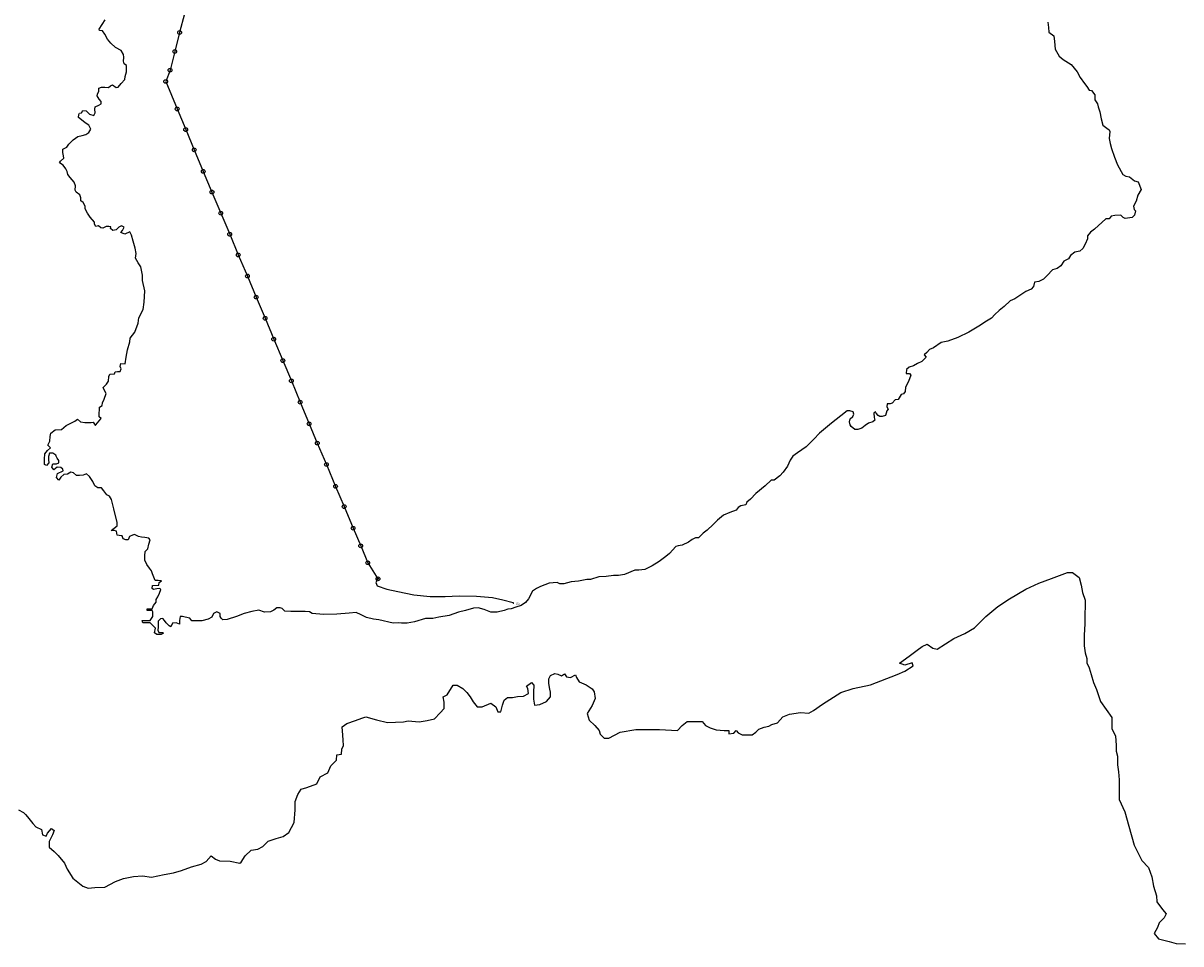
# Model space of a CAD drawing. Units: inches. Extents: x -732143 to -420175, y 9842215 to 10189398.
# Drawn here: x -539474 to -533295, y 9944077 to 9948988 of the extents above; entities that cross this region are included whole.
import ezdxf
from ezdxf.enums import TextEntityAlignment as Align

# ---------------------------------------------------------------- set-up
doc = ezdxf.new("R2010")
doc.units = ezdxf.units.IN
doc.header["$MEASUREMENT"] = 0
for name, color, linetype in [('Ecuador Provincias', 7, 'Continuous'), ('LABELS_TRAFOS', 50, 'Continuous'), ('Postes', 74, 'Continuous'), ('SeccionadorFusible', 7, 'Continuous'), ('Tramo MT BAL ECOGAL', 170, 'Continuous'), ('Tramo MT Subterraneo', 191, 'Continuous')]:
    doc.layers.add(name, color=color, linetype=linetype)
doc.layers.add('Transformadores', color=240, linetype='Continuous', plot=False)

# ---------------------------------------------------------------- blocks, each defined once
blk = doc.blocks.new('TPM')
at = {"layer": 'Transformadores'}
h = blk.add_hatch(color=256, dxfattribs=at)
h.dxf.hatch_style = 1
h.paths.add_polyline_path([(-1.7, -3), (-2.7, -3), (-2.7, -3.5), (2.7, -3.5), (2.7, -3), (1.7, -3)])
for p, q in [((-1.7, -3), (-2.7, -3)), ((-2.7, -3), (-2.7, -3.5)), ((2.7, -3.5), (-2.7, -3.5)), ((1.7, -3), (2.7, -3)), ((2.7, -3), (2.7, -3.5))]:
    blk.add_line(p, q, dxfattribs=at)
at = {"layer": 'Transformadores', "linetype": 'Continuous', "const_width": 0.1}
blk.add_lwpolyline([(0, 0), (-1.7, -3), (1.7, -3)], close=True, dxfattribs=at)
at = {"layer": 'Transformadores', "flags": 1}
blk.add_attdef('TRA-COD', text='', height=1.3, dxfattribs=at).set_placement((0, -5), align=Align.MIDDLE)
blk = doc.blocks.new('PFV12m')
blk.add_circle((0, 0), 10)
blk = doc.blocks.new('SeccionadorF')
at = {"lineweight": 30}
blk.add_line((2.4, -0.5), (-2.3, 1.2), dxfattribs=at)
for centre in [(-2.6, -0.6), (2.7, -0.6)]:
    blk.add_circle(centre, 0.3, dxfattribs=at)
at = {"color": 7, "text_generation_flag": 2}
blk.add_text('S', height=1.5, rotation=60, dxfattribs=at).set_placement((0.1, 0.3), align=Align.MIDDLE_CENTER)

msp = doc.modelspace()

# ---------------------------------------------------------------- linework, layer by layer
at = {"layer": 'Ecuador Provincias'}
for points in [[(-534004.484, 9948993.336), (-534001.778, 9948963.99), (-534000.346, 9948939.702), (-533972.226, 9948919.507), (-533969.518, 9948889.148), (-533965.404, 9948849.684), (-533945.287, 9948811.258), (-533922.486, 9948794.091), (-533880.946, 9948767.846), (-533848.745, 9948728.429), (-533832.626, 9948697.081), (-533808.472, 9948665.747), (-533796.363, 9948649.574), (-533784.312, 9948630.364), (-533772.227, 9948628.361), (-533754.794, 9948606.124), (-533754.748, 9948578.798), (-533739.972, 9948556.557), (-533735.961, 9948541.382), (-533727.881, 9948514.069), (-533719.785, 9948476.636), (-533711.696, 9948444.263), (-533690.224, 9948427.093), (-533678.126, 9948418.005), (-533674.126, 9948408.903), (-533678.049, 9948372.462), (-533672.689, 9948345.144), (-533665.939, 9948318.841), (-533648.467, 9948273.327), (-533633.66, 9948232.869), (-533605.423, 9948181.3), (-533588.011, 9948171.209), (-533569.28, 9948167.193), (-533542.424, 9948145.985), (-533523.692, 9948140.956), (-533507.556, 9948100.501), (-533524.899, 9948070.109), (-533534.206, 9948037.706), (-533547.571, 9948011.369), (-533544.883, 9947993.156), (-533536.839, 9947987.098), (-533542.111, 9947962.798), (-533554.172, 9947950.633), (-533591.674, 9947945.508), (-533603.701, 9947950.548), (-533615.803, 9947962.672), (-533646.609, 9947962.62), (-533666.654, 9947958.537), (-533677.32, 9947944.35), (-533696.106, 9947944.318), (-533756.23, 9947888.55), (-533777.646, 9947872.319), (-533793.682, 9947854.074), (-533793.652, 9947836.869), (-533805.624, 9947809.522), (-533818.992, 9947785.209), (-533833.708, 9947772.026), (-533860.455, 9947765.908), (-533884.524, 9947747.649), (-533895.248, 9947730.425), (-533919.328, 9947718.238), (-533935.353, 9947693.92), (-533955.381, 9947679.716), (-533980.796, 9947671.576), (-534008.894, 9947642.177), (-534028.913, 9947622.912), (-534052.991, 9947609.714), (-534075.758, 9947606.638), (-534082.423, 9947583.349), (-534094.417, 9947569.158), (-534122.543, 9947555.953), (-534181.367, 9947516.379), (-534205.45, 9947506.216), (-534238.86, 9947475.796), (-534265.646, 9947455.507), (-534288.38, 9947433.202), (-534305.744, 9947414.954), (-534332.474, 9947398.714), (-534373.923, 9947371.315), (-534427.447, 9947339.847), (-534484.962, 9947311.408), (-534538.507, 9947292.085), (-534574.613, 9947283.926), (-534614.734, 9947256.529), (-534637.491, 9947247.38), (-534650.873, 9947231.163), (-534664.198, 9947217.983), (-534654.816, 9947206.866), (-534677.547, 9947182.535), (-534700.302, 9947172.375), (-534721.725, 9947160.192), (-534745.812, 9947152.053), (-534759.14, 9947140.897), (-534760.43, 9947118.628), (-534743.034, 9947118.658), (-534736.313, 9947109.56), (-534748.337, 9947076.139), (-534764.353, 9947046.76), (-534765.639, 9947022.467), (-534774.98, 9947010.305), (-534788.386, 9947007.245), (-534799.044, 9946989.009), (-534804.407, 9946980.902), (-534819.143, 9946978.852), (-534835.18, 9946961.618), (-534845.862, 9946956.539), (-534861.929, 9946956.511), (-534864.558, 9946940.312), (-534857.896, 9946929.191), (-534864.521, 9946919.058), (-534871.186, 9946895.767), (-534888.571, 9946889.664), (-534901.981, 9946889.64), (-534910.026, 9946895.699), (-534920.736, 9946906.814), (-534924.798, 9946914.904), (-534934.148, 9946907.803), (-534932.777, 9946883.514), (-534928.706, 9946870.364), (-534939.444, 9946861.236), (-534962.204, 9946854.111), (-534979.577, 9946840.923), (-534998.277, 9946826.72), (-535019.711, 9946820.61), (-535034.45, 9946820.584), (-535054.531, 9946836.743), (-535059.924, 9946845.843), (-535063.936, 9946861.018), (-535059.979, 9946877.219), (-535046.589, 9946889.388), (-535041.235, 9946902.555), (-535043.975, 9946913.684), (-535061.381, 9946919.726), (-535076.121, 9946919.701), (-535109.538, 9946893.327), (-535134.933, 9946873.04), (-535160.329, 9946853.765), (-535224.506, 9946800.009), (-535253.931, 9946769.594), (-535295.354, 9946727.011), (-535340.846, 9946695.555), (-535366.244, 9946677.292), (-535380.946, 9946656.011), (-535394.238, 9946624.611), (-535416.955, 9946592.183), (-535435.711, 9946573.931), (-535465.083, 9946549.588), (-535482.48, 9946549.558), (-535514.564, 9946520.149), (-535562.694, 9946478.566), (-535592.121, 9946449.162), (-535610.816, 9946431.922), (-535617.496, 9946417.741), (-535642.919, 9946413.647), (-535657.641, 9946403.5), (-535668.372, 9946390.323), (-535703.143, 9946378.116), (-535736.582, 9946363.886), (-535767.342, 9946336.504), (-535791.403, 9946313.182), (-535823.487, 9946283.773), (-535844.901, 9946266.528), (-535870.291, 9946243.204), (-535886.359, 9946243.175), (-535903.737, 9946233.023), (-535923.767, 9946219.83), (-535955.875, 9946203.578), (-535978.643, 9946200.501), (-535990.717, 9946195.419), (-536024.117, 9946158.922), (-536044.144, 9946143.704), (-536080.28, 9946116.312), (-536116.36, 9946092.968), (-536155.166, 9946072.656), (-536187.299, 9946070.575), (-536210.073, 9946070.534), (-536263.611, 9946046.147), (-536297.069, 9946042.039), (-536323.829, 9946041.991), (-536362.662, 9946036.862), (-536401.5, 9946034.769), (-536445.631, 9946020.52), (-536465.748, 9946020.484), (-536509.889, 9946011.296), (-536548.724, 9946007.179), (-536588.877, 9945996.985), (-536610.322, 9945996.947), (-536623.746, 9946004.009), (-536666.567, 9945999.884), (-536713.415, 9945983.606), (-536734.776, 9945971.422), (-536756.198, 9945958.225), (-536777.572, 9945917.7), (-536793.605, 9945897.427), (-536816.352, 9945882.204), (-536844.422, 9945872.032), (-536868.509, 9945862.879), (-536887.232, 9945861.834), (-536907.339, 9945855.725), (-536943.445, 9945846.551), (-536978.303, 9945846.489), (-537013.12, 9945859.586), (-537045.276, 9945869.65), (-537070.703, 9945867.581), (-537113.572, 9945854.346), (-537149.679, 9945845.172), (-537200.513, 9945828.886), (-537255.408, 9945819.678), (-537287.533, 9945812.535), (-537326.377, 9945812.466), (-537385.242, 9945794.142), (-537424.075, 9945787.999), (-537454.884, 9945787.944), (-537472.285, 9945789.938), (-537499.103, 9945786.853), (-537575.431, 9945804.937), (-537604.917, 9945807.921), (-537641.057, 9945816.967), (-537670.563, 9945831.086), (-537697.347, 9945844.197), (-537733.528, 9945841.096), (-537799.122, 9945834.906), (-537871.429, 9945832.752), (-537931.669, 9945839.731), (-537946.424, 9945847.802), (-537969.203, 9945849.786), (-538009.376, 9945849.715), (-538045.563, 9945849.65), (-538077.705, 9945851.618), (-538091.077, 9945864.753), (-538101.841, 9945869.795), (-538119.238, 9945869.764), (-538136.613, 9945856.574), (-538153.994, 9945847.433), (-538186.129, 9945845.351), (-538215.632, 9945857.445), (-538253.071, 9945849.281), (-538294.617, 9945839.085), (-538334.762, 9945822.817), (-538384.269, 9945806.533), (-538408.372, 9945805.478), (-538417.751, 9945814.571), (-538421.753, 9945823.675), (-538421.78, 9945838.858), (-538440.584, 9945846.923), (-538457.968, 9945838.794), (-538467.297, 9945819.545), (-538487.397, 9945809.386), (-538519.518, 9945799.206), (-538547.608, 9945799.157), (-538573.04, 9945799.111), (-538583.822, 9945814.276), (-538609.264, 9945819.292), (-538624.011, 9945822.302), (-538636.033, 9945823.293), (-538640.042, 9945801.016), (-538640.008, 9945781.784), (-538657.42, 9945789.851), (-538676.143, 9945787.793), (-538685.472, 9945768.543), (-538694.845, 9945773.588), (-538710.941, 9945788.743), (-538718.998, 9945800.876), (-538728.446, 9945813.006), (-538740.463, 9945810.96), (-538753.854, 9945798.789), (-538753.816, 9945777.532), (-538753.794, 9945765.385), (-538755.096, 9945750.198), (-538749.696, 9945738.061), (-538730.97, 9945738.094), (-538725.585, 9945734.055), (-538737.656, 9945726.948), (-538760.432, 9945726.907), (-538773.795, 9945734.981), (-538768.526, 9945760.297), (-538783.232, 9945776.467), (-538795.338, 9945788.593), (-538835.512, 9945788.521), (-538838.191, 9945800.663), (-538796.69, 9945801.75), (-538781.987, 9945823.033), (-538782.03, 9945847.327), (-538784.763, 9945854.408), (-538812.853, 9945854.358), (-538812.871, 9945864.481), (-538786.11, 9945864.528), (-538778.106, 9945881.751), (-538763.397, 9945899.998), (-538764.749, 9945913.155), (-538755.411, 9945927.343), (-538746.083, 9945947.605), (-538739.412, 9945966.849), (-538744.798, 9945971.901), (-538760.866, 9945970.86), (-538778.257, 9945966.78), (-538786.3, 9945971.827), (-538783.611, 9945989.041), (-538750.143, 9945989.1), (-538747.513, 9946004.288), (-538735.443, 9946012.408), (-538754.237, 9946014.399), (-538768.978, 9946014.373), (-538783.718, 9946049.776), (-538789.125, 9946065.962), (-538799.842, 9946080.115), (-538814.619, 9946100.334), (-538825.415, 9946123.597), (-538825.454, 9946145.866), (-538822.777, 9946170.165), (-538808.061, 9946184.363), (-538802.79, 9946208.667), (-538796.125, 9946231.96), (-538802.847, 9946241.059), (-538824.236, 9946244.058), (-538843.03, 9946246.049), (-538859.107, 9946250.07), (-538879.18, 9946260.157), (-538891.258, 9946257.099), (-538905.987, 9946249.987), (-538913.989, 9946231.752), (-538926.01, 9946231.731), (-538940.762, 9946237.778), (-538946.166, 9946252.953), (-538951.48, 9946252.943), (-538972.935, 9946256.954), (-538975.628, 9946277.195), (-538987.719, 9946281.223), (-539005.117, 9946281.192), (-538971.694, 9946306.557), (-538971.726, 9946324.778), (-538990.58, 9946396.616), (-539002.753, 9946447.207), (-539013.477, 9946465.409), (-539026.902, 9946472.472), (-539043.009, 9946493.701), (-539055.056, 9946508.864), (-539075.175, 9946508.828), (-539091.262, 9946518.923), (-539101.995, 9946542.186), (-539119.442, 9946569.487), (-539135.538, 9946584.643), (-539152.924, 9946577.526), (-539173.039, 9946575.466), (-539189.109, 9946575.438), (-539205.202, 9946588.569), (-539219.95, 9946592.592), (-539237.329, 9946581.427), (-539256.054, 9946580.382), (-539272.099, 9946566.182), (-539282.826, 9946549.966), (-539296.2, 9946564.115), (-539290.923, 9946585.382), (-539260.139, 9946600.62), (-539261.481, 9946608.716), (-539273.516, 9946616.793), (-539292.31, 9946618.784), (-539311.014, 9946605.592), (-539320.401, 9946618.735), (-539315.12, 9946637.978), (-539296.33, 9946638.011), (-539284.318, 9946643.093), (-539283.009, 9946654.23), (-539292.395, 9946667.374), (-539297.816, 9946678.253), (-539300.459, 9946683.556), (-539315.219, 9946694.665), (-539332.618, 9946694.635), (-539339.292, 9946676.402), (-539337.87, 9946659.196), (-539337.84, 9946641.987), (-539348.572, 9946628.808), (-539359.271, 9946632.839), (-539360.652, 9946662.193), (-539358.044, 9946690.541), (-539343.335, 9946708.787), (-539328.617, 9946721.973), (-539342.054, 9946736.121), (-539331.401, 9946758.41), (-539330.052, 9946782.707), (-539326.096, 9946799.922), (-539303.353, 9946819.196), (-539268.558, 9946820.269), (-539244.491, 9946841.568), (-539227.106, 9946849.697), (-539198.979, 9946864.93), (-539184.256, 9946875.079), (-539168.161, 9946860.935), (-539144.051, 9946857.94), (-539111.912, 9946857.997), (-539101.222, 9946859.027), (-539089.749, 9946843.706), (-539089.11, 9946842.852), (-539087.889, 9946844.264), (-539086.486, 9946845.886), (-539059.174, 9946877.467), (-539058.424, 9946878.335), (-539069.134, 9946888.439), (-539069.167, 9946907.672), (-539066.542, 9946925.898), (-539066.566, 9946940.069), (-539051.839, 9946948.193), (-539050.536, 9946962.367), (-539041.144, 9946982.629), (-539031.832, 9947012.001), (-539038.561, 9947025.148), (-539046.629, 9947044.367), (-539029.261, 9947061.606), (-539018.599, 9947078.833), (-539017.249, 9947103.13), (-539010.629, 9947116.301), (-538986.525, 9947116.343), (-538982.497, 9947128.497), (-538970.804, 9947128.96), (-538955.737, 9947129.556), (-538951.714, 9947144.747), (-538957.113, 9947156.885), (-538953.092, 9947173.088), (-538928.984, 9947171.105), (-538923.73, 9947205.531), (-538917.092, 9947245.021), (-538905.083, 9947288.569), (-538902.46, 9947307.806), (-538877.081, 9947339.23), (-538859.765, 9947386.837), (-538857.094, 9947415.184), (-538833.068, 9947460.778), (-538827.822, 9947500.265), (-538823.876, 9947559.995), (-538837.382, 9947614.634), (-538837.431, 9947642.977), (-538845.543, 9947687.502), (-538860.322, 9947709.747), (-538875.106, 9947735.028), (-538871.099, 9947759.329), (-538876.525, 9947787.663), (-538887.28, 9947824.086), (-538895.372, 9947857.477), (-538904.765, 9947874.669), (-538931.569, 9947862.476), (-538952.967, 9947870.537), (-538943.622, 9947881.688), (-538935.617, 9947898.91), (-538949.043, 9947906.986), (-538963.77, 9947898.862), (-538978.426, 9947885.678), (-538995.88, 9947881.599), (-539007.918, 9947891.701), (-539005.276, 9947900.816), (-539017.302, 9947903.832), (-539030.715, 9947903.809), (-539048.097, 9947894.669), (-539060.185, 9947896.672), (-539072.223, 9947906.774), (-539085.63, 9947903.715), (-539093.684, 9947914.836), (-539092.376, 9947926.986), (-539116.526, 9947953.263), (-539129.911, 9947974.498), (-539143.364, 9947997.757), (-539143.388, 9948011.929), (-539154.113, 9948031.144), (-539166.212, 9948040.233), (-539166.238, 9948055.417), (-539171.582, 9948072.617), (-539190.395, 9948085.744), (-539195.728, 9948096.87), (-539194.438, 9948119.142), (-539202.507, 9948139.374), (-539223.996, 9948163.632), (-539234.715, 9948179.81), (-539238.792, 9948195.999), (-539245.524, 9948211.172), (-539260.233, 9948229.368), (-539280.374, 9948242.493), (-539275.012, 9948251.613), (-539257.64, 9948266.827), (-539258.991, 9948279.984), (-539261.74, 9948297.188), (-539261.773, 9948316.421), (-539240.341, 9948325.568), (-539229.677, 9948341.782), (-539206.942, 9948366.115), (-539182.866, 9948383.365), (-539158.77, 9948388.467), (-539139.989, 9948393.56), (-539122.607, 9948403.712), (-539113.275, 9948421.949), (-539122.674, 9948443.191), (-539142.814, 9948455.304), (-539162.897, 9948471.466), (-539178.989, 9948484.598), (-539176.357, 9948499.787), (-539173.714, 9948507.889), (-539162.962, 9948509.932), (-539154.947, 9948522.093), (-539137.546, 9948520.098), (-539120.117, 9948501.907), (-539097.33, 9948495.872), (-539089.318, 9948509.045), (-539092.009, 9948529.285), (-539089.373, 9948541.437), (-539070.659, 9948549.567), (-539057.261, 9948557.688), (-539057.281, 9948569.835), (-539067.996, 9948582.976), (-539078.778, 9948599.154), (-539077.467, 9948609.279), (-539069.459, 9948625.489), (-539069.486, 9948641.685), (-539056.082, 9948646.769), (-539037.356, 9948646.801), (-539018.562, 9948644.808), (-539007.885, 9948653.936), (-538997.202, 9948659.016), (-538977.059, 9948644.878), (-538966.369, 9948645.908), (-538951.661, 9948665.166), (-538931.579, 9948687.47), (-538928.95, 9948703.67), (-538922.284, 9948727.976), (-538922.32, 9948749.233), (-538922.341, 9948761.38), (-538935.768, 9948770.468), (-538938.451, 9948785.648), (-538935.826, 9948804.885), (-538935.83, 9948806.909), (-538938.511, 9948821.077), (-538950.63, 9948842.314), (-538981.467, 9948857.446), (-539005.612, 9948881.7), (-539023.046, 9948902.928), (-539037.829, 9948928.21), (-539051.211, 9948947.42), (-539065.954, 9948948.408), (-539068.623, 9948955.489), (-539036.566, 9949005.144)], [(-539499.36, 9944791.253), (-539472.574, 9944778.142), (-539461.862, 9944767.026), (-539451.082, 9944753.886), (-539421.601, 9944719.522), (-539405.496, 9944700.318), (-539375.99, 9944687.212), (-539370.558, 9944657.866), (-539351.82, 9944651.827), (-539343.815, 9944668.037), (-539322.412, 9944692.371), (-539309.042, 9944681.261), (-539317.035, 9944657.964), (-539335.697, 9944622.5), (-539335.644, 9944593.144), (-539308.837, 9944568.898), (-539287.351, 9944547.68), (-539252.48, 9944507.252), (-539239.011, 9944475.896), (-539209.44, 9944427.361), (-539155.838, 9944384.944), (-539126.336, 9944373.863), (-539091.545, 9944376.963), (-539037.962, 9944379.086), (-538981.773, 9944409.556), (-538938.97, 9944424.818), (-538885.404, 9944436.051), (-538837.201, 9944439.176), (-538788.981, 9944433.191), (-538722.071, 9944447.484), (-538671.157, 9944455.675), (-538628.35, 9944468.913), (-538574.798, 9944487.231), (-538523.958, 9944501.495), (-538497.225, 9944516.728), (-538471.087, 9944546.131), (-538446.949, 9944527.954), (-538425.488, 9944519.895), (-538369.239, 9944516.961), (-538318.356, 9944506.932), (-538310.331, 9944512.007), (-538288.946, 9944546.463), (-538256.861, 9944575.876), (-538222.077, 9944582.013), (-538195.276, 9944595.221), (-538165.912, 9944624.629), (-538123.043, 9944637.866), (-538085.61, 9944649.069), (-538056.168, 9944670.379), (-538026.784, 9944724.081), (-538021.591, 9944790.898), (-538021.674, 9944836.448), (-538008.33, 9944873.925), (-537989.653, 9944901.289), (-537960.19, 9944911.465), (-537906.64, 9944930.794), (-537887.982, 9944968.28), (-537847.848, 9944989.61), (-537831.846, 9945027.091), (-537802.418, 9945056.499), (-537799.814, 9945085.858), (-537775.716, 9945088.938), (-537773.106, 9945115.261), (-537765.107, 9945134.507), (-537765.16, 9945163.862), (-537767.864, 9945190.174), (-537770.6, 9945233.695), (-537746.529, 9945251.959), (-537701.071, 9945268.236), (-537666.237, 9945281.457), (-537644.865, 9945287.569), (-537588.594, 9945271.475), (-537529.607, 9945257.41), (-537443.955, 9945260.601), (-537419.86, 9945265.705), (-537360.89, 9945260.75), (-537318.076, 9945268.925), (-537277.918, 9945277.095), (-537248.496, 9945309.538), (-537227.155, 9945332.857), (-537227.213, 9945365.248), (-537232.58, 9945394.592), (-537211.218, 9945405.765), (-537179.171, 9945456.433), (-537157.725, 9945456.471), (-537128.212, 9945438.304), (-537106.791, 9945417.087), (-537087.962, 9945394.852), (-537071.846, 9945368.564), (-537050.414, 9945341.273), (-537023.591, 9945341.321), (-536978.14, 9945360.634), (-536951.283, 9945341.451), (-536940.544, 9945315.153), (-536924.476, 9945315.182), (-536916.503, 9945349.611), (-536905.861, 9945376.959), (-536889.816, 9945390.147), (-536862.993, 9945390.195), (-536836.242, 9945395.304), (-536804.111, 9945398.398), (-536777.374, 9945411.604), (-536780.081, 9945438.929), (-536788.139, 9945452.073), (-536761.411, 9945470.34), (-536747.976, 9945457.206), (-536750.566, 9945419.75), (-536750.499, 9945382.299), (-536745.127, 9945349.919), (-536715.652, 9945353.008), (-536680.888, 9945369.266), (-536659.485, 9945393.596), (-536659.533, 9945419.913), (-536662.219, 9945436.103), (-536667.649, 9945465.447), (-536667.692, 9945489.74), (-536659.691, 9945507.973), (-536635.608, 9945519.15), (-536619.534, 9945516.143), (-536600.791, 9945506.055), (-536584.74, 9945516.205), (-536573.959, 9945501.042), (-536552.571, 9945498.043), (-536525.772, 9945511.25), (-536520.434, 9945498.101), (-536506.979, 9945473.833), (-536469.436, 9945457.705), (-536437.262, 9945436.507), (-536426.542, 9945420.331), (-536421.103, 9945385.927), (-536437.104, 9945348.447), (-536463.848, 9945304.876), (-536453.032, 9945270.481), (-536423.563, 9945241.181), (-536399.411, 9945213.896), (-536394.001, 9945195.686), (-536372.517, 9945174.469), (-536348.415, 9945174.512), (-536286.919, 9945206.001), (-536203.883, 9945220.321), (-536139.61, 9945220.436), (-536078.058, 9945220.547), (-535981.639, 9945214.648), (-535957.586, 9945242.02), (-535930.802, 9945263.323), (-535890.632, 9945263.396), (-535850.462, 9945263.468), (-535831.699, 9945242.246), (-535807.573, 9945229.132), (-535775.417, 9945218.056), (-535732.585, 9945215.096), (-535708.483, 9945215.14), (-535708.45, 9945196.921), (-535681.634, 9945200.006), (-535668.313, 9945215.212), (-535657.535, 9945202.073), (-535636.135, 9945191.99), (-535606.657, 9945192.044), (-535582.555, 9945192.087), (-535563.854, 9945205.279), (-535547.815, 9945221.502), (-535518.355, 9945231.677), (-535494.264, 9945237.793), (-535478.211, 9945245.919), (-535448.75, 9945256.093), (-535419.393, 9945288.535), (-535384.561, 9945301.755), (-535325.682, 9945309.958), (-535280.13, 9945307.004), (-535256.054, 9945321.217), (-535207.913, 9945355.716), (-535108.961, 9945417.634), (-535044.729, 9945439.004), (-534951.015, 9945458.403), (-534809.228, 9945514.324), (-534769.088, 9945530.59), (-534723.595, 9945560.023), (-534729.001, 9945576.207), (-534769.146, 9945562.978), (-534795.922, 9945573.051), (-534745.13, 9945610.591), (-534702.299, 9945643.055), (-534675.576, 9945662.333), (-534648.841, 9945675.538), (-534619.326, 9945654.337), (-534595.214, 9945648.307), (-534506.945, 9945705.143), (-534448.099, 9945731.563), (-534397.232, 9945762.017), (-534335.791, 9945822.853), (-534271.618, 9945876.609), (-534210.078, 9945917.203), (-534121.799, 9945967.965), (-534052.212, 9946000.476), (-533985.33, 9946024.885), (-533899.676, 9946057.424), (-533872.919, 9946057.471), (-533838.079, 9946030.206), (-533827.254, 9945989.742), (-533819.151, 9945950.285), (-533805.732, 9945909.825), (-533805.674, 9945877.438), (-533808.255, 9945834.925), (-533808.165, 9945784.321), (-533810.712, 9945722.579), (-533810.611, 9945665.902), (-533805.23, 9945628.464), (-533797.144, 9945599.128), (-533797.101, 9945574.838), (-533783.644, 9945548.547), (-533772.89, 9945513.144), (-533762.06, 9945470.655), (-533745.926, 9945433.237), (-533724.432, 9945369.514), (-533662.666, 9945283.597), (-533662.628, 9945262.343), (-533662.561, 9945224.896), (-533643.764, 9945184.447), (-533640.957, 9945135.872), (-533640.9, 9945104.497), (-533632.817, 9945077.185), (-533632.735, 9945031.641), (-533627.354, 9944994.204), (-533624.557, 9944951.702), (-533624.475, 9944906.158), (-533624.368, 9944847.457), (-533594.833, 9944780.713), (-533573.252, 9944704.846), (-533543.591, 9944603.691), (-533503.273, 9944520.774), (-533468.415, 9944483.39), (-533449.603, 9944434.845), (-533441.477, 9944384.256), (-533425.317, 9944333.681), (-533422.538, 9944301.3), (-533393.051, 9944260.871), (-533374.219, 9944236.615), (-533384.934, 9944215.342), (-533411.642, 9944188.979), (-533419.631, 9944164.674), (-533438.295, 9944132.254), (-533414.141, 9944102.948), (-533357.884, 9944089.894), (-533320.416, 9944078.83), (-533269.493, 9944076.9)]]:
    msp.add_lwpolyline(points, dxfattribs=at)
at = {"layer": 'Tramo MT BAL ECOGAL'}
for p, q in [((-538613.584, 9949037.228), (-538638.724, 9948937.985)), ((-538638.724, 9948937.985), (-538664.873, 9948836.716)), ((-538664.873, 9948836.716), (-538690.01, 9948736.46)), ((-538690.01, 9948736.46), (-538713.191, 9948676.698)), ((-538713.191, 9948676.698), (-538652.208, 9948530.024)), ((-538652.208, 9948530.024), (-538606.47, 9948419.766)), ((-538606.47, 9948419.766), (-538560.735, 9948311.533)), ((-538560.735, 9948311.533), (-538512.965, 9948197.23)), ((-538512.965, 9948197.23), (-538466.214, 9948086.975)), ((-538466.214, 9948086.975), (-538419.457, 9947973.683)), ((-538419.457, 9947973.683), (-538371.689, 9947861.406)), ((-538371.689, 9947861.406), (-538325.949, 9947751.15)), ((-538325.949, 9947751.15), (-538277.169, 9947638.875)), ((-538277.169, 9947638.875), (-538230.412, 9947526.597)), ((-538230.412, 9947526.597), (-538182.641, 9947413.308)), ((-538182.641, 9947413.308), (-538136.898, 9947302.042)), ((-538136.898, 9947302.042), (-538088.113, 9947187.743)), ((-538088.113, 9947187.743), (-538042.374, 9947079.514)), ((-538042.374, 9947079.514), (-537995.614, 9946966.226)), ((-537995.614, 9946966.226), (-537947.838, 9946850.914)), ((-537947.838, 9946850.914), (-537904.132, 9946747.744)), ((-537904.132, 9946747.744), (-537855.345, 9946633.447)), ((-537855.345, 9946633.447), (-537806.554, 9946517.127)), ((-537806.554, 9946517.127), (-537760.813, 9946408.899)), ((-537760.813, 9946408.899), (-537713.035, 9946293.59)), ((-537713.035, 9946293.59), (-537672.38, 9946199.526)), ((-537672.38, 9946199.526), (-537634.769, 9946109.505)), ((-537634.769, 9946109.505), (-537580.163, 9946023.827))]:
    msp.add_line(p, q, dxfattribs=at)
at = {"layer": 'Tramo MT Subterraneo'}
msp.add_line((-537580.163, 9946023.827), (-537591.369, 9946003.753), dxfattribs=at)
msp.add_lwpolyline([(-537591.369, 9946003.753), (-537585.222, 9945987.261), (-537533.822, 9945968.035), (-537474.952, 9945956.79), (-537388.963, 9945938.269), (-537301.65, 9945929.67), (-537221.613, 9945929.67), (-537147.53, 9945933.639), (-537054.264, 9945931.654), (-536969.597, 9945923.717), (-536913.373, 9945912.472), (-536857.956, 9945897.433)], dxfattribs=at)

# ---------------------------------------------------------------- block references
at = {"layer": 'Postes'}
for p in [(-538638.724, 9948937.985), (-538664.873, 9948836.716), (-538690.01, 9948736.46), (-538713.191, 9948676.698), (-538652.208, 9948530.024), (-538606.47, 9948419.766), (-538560.735, 9948311.533), (-538512.965, 9948197.23), (-538466.214, 9948086.975), (-538419.457, 9947973.683), (-538371.689, 9947861.406), (-538325.949, 9947751.15), (-538277.169, 9947638.875), (-538230.412, 9947526.597), (-538182.641, 9947413.308), (-538136.898, 9947302.042), (-538088.113, 9947187.743), (-538042.374, 9947079.514), (-537995.614, 9946966.226), (-537947.838, 9946850.914), (-537904.132, 9946747.744), (-537855.345, 9946633.447), (-537806.554, 9946517.127), (-537760.813, 9946408.899), (-537713.035, 9946293.59), (-537672.38, 9946199.526), (-537634.769, 9946109.505), (-537580.163, 9946023.827)]:
    msp.add_blockref('PFV12m', p, dxfattribs=at)
at = {"layer": 'SeccionadorFusible'}
msp.add_blockref('SeccionadorF', (-537580.163, 9946023.827), dxfattribs=at)
at = {"layer": 'Transformadores'}
msp.add_blockref('TPM', (-536857.956, 9945897.433), dxfattribs=at)

# ---------------------------------------------------------------- texts
at = {"layer": 'LABELS_TRAFOS', "insert": (-536843.174, 9945902.568), "char_height": 4.06401, "attachment_point": 1}
msp.add_mtext('^M^J37.5KVA^M^JFASE C', dxfattribs=at)

doc.saveas('drawing.dxf')
